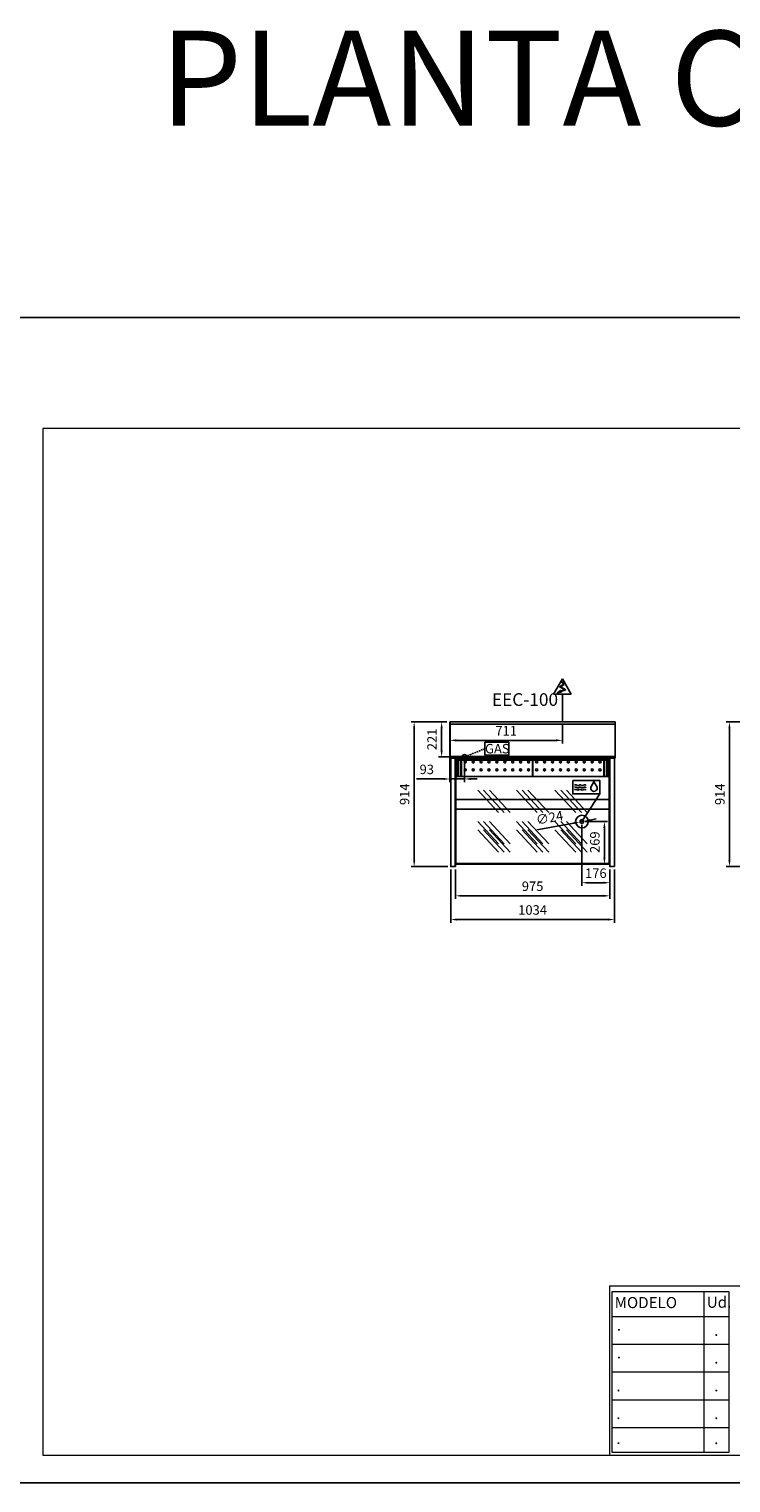
# Model space of a CAD drawing. Units: millimetres. Extents: x -30444 to 33824, y -2048 to 12359.
# Drawn here: x 23493 to 27926, y 1270 to 10461 of the extents above; entities that cross this region are included whole.
import ezdxf
from ezdxf.enums import TextEntityAlignment as Align

# ---------------------------------------------------------------- set-up
doc = ezdxf.new("R2010")
doc.units = ezdxf.units.MM
doc.linetypes.add('HIDDEN', pattern=[1.905, 1.27, -0.635])
for name, color, linetype in [('ACOTA', 2, 'Continuous'), ('ACOTA_DESAGÜES', 2, 'Continuous'), ('ADESAGÜES', 10, 'Continuous'), ('Cristal', 131, 'Continuous'), ('LIMITS', 1, 'Continuous')]:
    doc.layers.add(name, color=color, linetype=linetype)
for name, color, linetype, lineweight in [('CAJETIN', 9, 'Continuous', 0), ('DATOS', 254, 'Continuous', 0), ('FORMATO', 180, 'Continuous', 0)]:
    doc.layers.add(name, color=color, linetype=linetype, lineweight=lineweight)
doc.styles.add('E1', font='isocp.shx')
doc.styles.add('SLDTEXTSTYLE3', font='TXT', dxfattribs={"width": 0.666667})
doc.dimstyles.new('SLDDIMSTYLE0', dxfattribs={"dimtxt": 2, "dimasz": 2, "dimexe": 0, "dimexo": 0.0625, "dimgap": 0.5, "dimtad": 1, "dimtih": 1, "dimtoh": 1, "dimlfac": 10, "dimzin": 12, "dimdsep": 46, "dimtxsty": 'SLDTEXTSTYLE3', "dimsah": 1, "dimcen": 0.09, "dimadec": 0, "dimazin": 0, "dimtfac": 1, "dimtofl": 0, "dimtmove": 0, "dimatfit": 3, "dimfxl": 0, "dimtolj": 1, "dimtzin": 12, "dimarcsym": 0})

# ---------------------------------------------------------------- blocks, each defined once
blk = doc.blocks.new('*D208')
at = {"layer": 'ACOTA', "color": 0, "lineweight": -2}
for p, q in [((26185.7, 5147.2), (26185.7, 4961.6)), ((27160.9, 5147.2), (27160.9, 4961.6)), ((26225.7, 4981.6), (27120.9, 4981.6))]:
    blk.add_line(p, q, dxfattribs=at)
at = {"layer": 'ACOTA', "color": 0}
for points in [[(26225.7, 4988.2), (26225.7, 4974.9), (26185.7, 4981.6)], [(27120.9, 4988.2), (27120.9, 4974.9), (27160.9, 4981.6)]]:
    blk.add_solid(points, dxfattribs=at)
at = {"layer": 'Defpoints', "color": 0}
for p in [(26185.7, 5167.2), (27160.9, 5167.2), (27160.9, 4981.6)]:
    blk.add_point(p, dxfattribs=at)
at = {"layer": 'ACOTA', "color": 7, "insert": (26673.3, 5042.1), "char_height": 60, "attachment_point": 5, "style": 'E1'}
blk.add_mtext('\\A1;975', dxfattribs=at)
blk = doc.blocks.new('*D209')
at = {"layer": 'ACOTA', "color": 0, "lineweight": -2}
for p, q in [((26156.1, 5147.2), (26156.1, 4811.6)), ((27190.5, 5147.2), (27190.5, 4811.6)), ((26196.1, 4831.6), (27150.5, 4831.6))]:
    blk.add_line(p, q, dxfattribs=at)
at = {"layer": 'ACOTA', "color": 0}
for points in [[(26196.1, 4838.2), (26196.1, 4824.9), (26156.1, 4831.6)], [(27150.5, 4838.2), (27150.5, 4824.9), (27190.5, 4831.6)]]:
    blk.add_solid(points, dxfattribs=at)
at = {"layer": 'Defpoints', "color": 0}
for p in [(26156.1, 5167.2), (27190.5, 5167.2), (27190.5, 4831.6)]:
    blk.add_point(p, dxfattribs=at)
at = {"layer": 'ACOTA', "color": 7, "insert": (26673.3, 4892.1), "char_height": 60, "attachment_point": 5, "style": 'E1'}
blk.add_mtext('\\A1;1034', dxfattribs=at)
blk = doc.blocks.new('*D210')
at = {"layer": 'ACOTA', "color": 0, "lineweight": -2}
for p, q in [((26131.7, 6080.8), (25905.3, 6080.8)), ((25925.3, 5206.4), (25925.3, 6040.8)), ((26136.9, 5166.4), (25905.3, 5166.4))]:
    blk.add_line(p, q, dxfattribs=at)
at = {"layer": 'ACOTA', "color": 0}
for points in [[(25918.7, 6040.8), (25932, 6040.8), (25925.3, 6080.8)], [(25918.7, 5206.4), (25932, 5206.4), (25925.3, 5166.4)]]:
    blk.add_solid(points, dxfattribs=at)
at = {"layer": 'Defpoints', "color": 0}
for p in [(25925.3, 6080.8), (26151.7, 6080.8), (26156.9, 5166.4)]:
    blk.add_point(p, dxfattribs=at)
at = {"layer": 'ACOTA', "color": 7, "insert": (25864.8, 5623.6), "char_height": 60, "attachment_point": 5, "rotation": 90, "style": 'E1'}
blk.add_mtext('\\A1;914', dxfattribs=at)
blk = doc.blocks.new('*D211')
at = {"layer": 'ACOTA_DESAGÜES', "color": 0, "lineweight": -2}
for p, q in [((27004.8, 5451.2), (27147, 5451.2)), ((27127, 5411.2), (27127, 5222.2)), ((27138.4, 5182.2), (27107, 5182.2))]:
    blk.add_line(p, q, dxfattribs=at)
at = {"layer": 'ACOTA_DESAGÜES', "color": 0}
for points in [[(27120.4, 5411.2), (27133.7, 5411.2), (27127, 5451.2)], [(27120.4, 5222.2), (27133.7, 5222.2), (27127, 5182.2)]]:
    blk.add_solid(points, dxfattribs=at)
at = {"layer": 'Defpoints', "color": 0}
for p in [(26984.8, 5451.2), (27127, 5182.2), (27158.4, 5182.2)]:
    blk.add_point(p, dxfattribs=at)
at = {"layer": 'ACOTA_DESAGÜES', "color": 7, "insert": (27066.5, 5320.6), "char_height": 60, "attachment_point": 5, "rotation": 90, "style": 'E1'}
blk.add_mtext('\\A1;269', dxfattribs=at)
blk = doc.blocks.new('*D212')
at = {"layer": 'ACOTA_DESAGÜES', "color": 0, "lineweight": -2}
for p, q in [((26984.8, 5431.2), (26984.8, 5044.1)), ((27160.9, 5147.2), (27160.9, 5044.1)), ((27024.8, 5064.1), (27120.9, 5064.1))]:
    blk.add_line(p, q, dxfattribs=at)
at = {"layer": 'ACOTA_DESAGÜES', "color": 0}
for points in [[(27024.8, 5070.7), (27024.8, 5057.4), (26984.8, 5064.1)], [(27120.9, 5070.7), (27120.9, 5057.4), (27160.9, 5064.1)]]:
    blk.add_solid(points, dxfattribs=at)
at = {"layer": 'Defpoints', "color": 0}
for p in [(26984.8, 5451.2), (27160.9, 5167.2), (27160.9, 5064.1)]:
    blk.add_point(p, dxfattribs=at)
at = {"layer": 'ACOTA_DESAGÜES', "color": 7, "insert": (27072.8, 5124.5), "char_height": 60, "attachment_point": 5, "style": 'E1'}
blk.add_mtext('\\A1;176', dxfattribs=at)
blk = doc.blocks.new('*D213')
at = {"layer": 'ACOTA_DESAGÜES', "color": 0, "lineweight": -2}
for p, q in [((26131.7, 6080.8), (26078.6, 6080.8)), ((26098.6, 6040.8), (26098.6, 5899.8)), ((26223.9, 5859.8), (26078.6, 5859.8))]:
    blk.add_line(p, q, dxfattribs=at)
at = {"layer": 'ACOTA_DESAGÜES', "color": 0}
for points in [[(26092, 6040.8), (26105.3, 6040.8), (26098.6, 6080.8)], [(26092, 5899.8), (26105.3, 5899.8), (26098.6, 5859.8)]]:
    blk.add_solid(points, dxfattribs=at)
at = {"layer": 'Defpoints', "color": 0}
for p in [(26151.7, 6080.8), (26098.6, 5859.8), (26243.9, 5859.8)]:
    blk.add_point(p, dxfattribs=at)
at = {"layer": 'ACOTA_DESAGÜES', "color": 7, "insert": (26038.1, 5970.3), "char_height": 60, "attachment_point": 5, "rotation": 90, "style": 'E1'}
blk.add_mtext('\\A1;221', dxfattribs=at)
blk = doc.blocks.new('*D214')
at = {"layer": 'ACOTA_DESAGÜES', "color": 0, "lineweight": -2}
for p, q in [((26699.5, 5398.9), (26933.6, 5441.8)), ((26996.6, 5453.3), (26973, 5449)), ((27035.9, 5460.5), (27075.3, 5467.7))]:
    blk.add_line(p, q, dxfattribs=at)
at = {"layer": 'ACOTA_DESAGÜES', "color": 0}
for points in [[(26932.4, 5448.3), (26934.8, 5435.2), (26973, 5449)], [(27034.7, 5467.1), (27037.1, 5454), (26996.6, 5453.3)]]:
    blk.add_solid(points, dxfattribs=at)
at = {"layer": 'Defpoints', "color": 0}
for p in [(26973, 5449), (26996.6, 5453.3)]:
    blk.add_point(p, dxfattribs=at)
at = {"layer": 'ACOTA_DESAGÜES', "color": 7, "insert": (26780.5, 5475.2), "char_height": 60, "attachment_point": 5, "rotation": 10.37872, "style": 'E1'}
blk.add_mtext('\\A1;∅24', dxfattribs=at)
blk = doc.blocks.new('*D215')
at = {"layer": 'ACOTA_DESAGÜES', "color": 0, "lineweight": -2}
for p, q in [((26150.9, 6060.4), (26150.9, 5700.2)), ((26243.9, 5839.8), (26243.9, 5700.2)), ((26110.9, 5720.2), (25939, 5720.2)), ((26243.9, 5720.2), (26150.9, 5720.2)), ((26283.9, 5720.2), (26323.9, 5720.2))]:
    blk.add_line(p, q, dxfattribs=at)
at = {"layer": 'ACOTA_DESAGÜES', "color": 0}
for points in [[(26110.9, 5726.8), (26110.9, 5713.5), (26150.9, 5720.2)], [(26283.9, 5726.8), (26283.9, 5713.5), (26243.9, 5720.2)]]:
    blk.add_solid(points, dxfattribs=at)
at = {"layer": 'Defpoints', "color": 0}
for p in [(26150.9, 6080.4), (26243.9, 5859.8), (26150.9, 5720.2)]:
    blk.add_point(p, dxfattribs=at)
at = {"layer": 'ACOTA_DESAGÜES', "color": 7, "insert": (26004.9, 5780.7), "char_height": 60, "attachment_point": 5, "style": 'E1'}
blk.add_mtext('\\A1;93', dxfattribs=at)
blk = doc.blocks.new('*D216')
at = {"layer": 'ACOTA_DESAGÜES', "color": 0, "lineweight": -2}
for p, q in [((26150.9, 6060.4), (26150.9, 5944.3)), ((26861.7, 6060.8), (26861.7, 5944.3)), ((26821.7, 5964.3), (26190.9, 5964.3))]:
    blk.add_line(p, q, dxfattribs=at)
at = {"layer": 'ACOTA_DESAGÜES', "color": 0}
for points in [[(26190.9, 5971), (26190.9, 5957.7), (26150.9, 5964.3)], [(26821.7, 5971), (26821.7, 5957.7), (26861.7, 5964.3)]]:
    blk.add_solid(points, dxfattribs=at)
at = {"layer": 'Defpoints', "color": 0}
for p in [(26150.9, 6080.4), (26861.7, 6080.8), (26150.9, 5964.3)]:
    blk.add_point(p, dxfattribs=at)
at = {"layer": 'ACOTA_DESAGÜES', "color": 7, "insert": (26506.3, 6024.8), "char_height": 60, "attachment_point": 5, "style": 'E1'}
blk.add_mtext('\\A1;711', dxfattribs=at)
blk = doc.blocks.new('A$C3189610D')
at = {"color": 7, "linetype": 'Continuous'}
for p, q in [((0.8, 914), (0, 914)), ((0, 899.5), (0, 914)), ((0, 696.5), (0, 899.5)), ((0, 899.5), (0.8, 899.5)), ((0.8, 914.4), (1043.8, 914.4)), ((0.8, 914.2), (0.8, 914.4)), ((0.8, 914.2), (1043.8, 914.2)), ((0.8, 900), (0.8, 914.2)), ((0.8, 899.5), (0.8, 914)), ((0.8, 913.5), (0.8, 913.5)), ((0.8, 900), (1043.8, 900)), ((0.8, 899.5), (0.8, 900)), ((0.8, 696.5), (0.8, 899.5)), ((0.8, 899.5), (1043.8, 899.5)), ((1043.8, 914.2), (1043.8, 914.4)), ((1043.8, 900), (1043.8, 914.2)), ((1043.8, 914), (1044.6, 914)), ((1043.8, 914), (1043.8, 899.5)), ((1043.8, 913.5), (1043.8, 913.5)), ((1043.8, 899.5), (1043.8, 900)), ((1043.8, 696.5), (1043.8, 899.5)), ((1043.8, 899.5), (1044.6, 899.5)), ((1044.6, 914), (1044.6, 899.5)), ((1044.6, 696.5), (1044.6, 899.5)), ((0.8, 696.5), (0, 696.5)), ((0, 685.5), (0, 696.5)), ((0.8, 685.5), (0, 685.5)), ((0.8, 696.5), (1043.8, 696.5)), ((0.8, 695.7), (0.8, 696.5)), ((0.8, 685.5), (0.8, 696.5)), ((0.8, 695.7), (1043.8, 695.7)), ((0.8, 684.7), (0.8, 695.7)), ((0.8, 684.7), (34.8, 684.7)), ((0.8, 684.7), (0.8, 684.7)), ((5.2, 684.7), (5.2, 0.8)), ((42.8, 690.2), (34.8, 690.2)), ((34.8, 689.6), (34.8, 690.2)), ((42.8, 689.6), (34.8, 689.6)), ((34.8, 581.5), (34.8, 689.6)), ((42.8, 690.2), (42.8, 689.6)), ((42.8, 581.5), (42.8, 689.6)), ((42.8, 684.7), (44.8, 684.7)), ((999.8, 695.7), (44.8, 695.7)), ((44.8, 695.7), (44.8, 695.6)), ((999.8, 695.6), (44.8, 695.6)), ((44.8, 695.6), (44.8, 694.2)), ((999.8, 694.2), (44.8, 694.2)), ((44.8, 694.2), (44.8, 692.9)), ((999.8, 692.9), (44.8, 692.9)), ((44.8, 692.9), (44.8, 692.6)), ((999.8, 692.6), (44.8, 692.6)), ((44.8, 692.6), (44.8, 691.9)), ((44.8, 691.9), (999.8, 691.9)), ((44.8, 691.9), (44.8, 691)), ((999.8, 691), (44.8, 691)), ((44.8, 691), (44.8, 690.6)), ((999.8, 690.6), (44.8, 690.6)), ((44.8, 690.6), (44.8, 684.1)), ((999.8, 684.1), (44.8, 684.1)), ((44.8, 684.1), (44.8, 683.9)), ((999.8, 683.9), (44.8, 683.9)), ((44.8, 683.9), (44.8, 682.4)), ((44.8, 682.4), (999.8, 682.4)), ((44.8, 682.4), (44.8, 682.1)), ((999.8, 682.1), (44.8, 682.1)), ((44.8, 682.1), (44.8, 674.6)), ((999.8, 674.6), (44.8, 674.6)), ((44.8, 674.6), (44.8, 673.1)), ((999.8, 673.1), (44.8, 673.1)), ((999.8, 673.1), (44.8, 673.1)), ((44.8, 673.1), (44.8, 673.1)), ((51.4, 673.1), (51.4, 569.8)), ((53, 673.1), (53, 569.8)), ((70, 673.1), (70, 569.8)), ((72, 673.1), (72, 569.8)), ((521.6, 569.8), (521.6, 673.1)), ((523.4, 673.1), (523.4, 569.8)), ((973, 569.8), (973, 673.1)), ((975, 673.1), (975, 569.8)), ((992, 569.8), (992, 673.1)), ((993.4, 569.8), (993.4, 673.1)), ((999.8, 695.7), (999.8, 695.6)), ((999.8, 695.6), (999.8, 694.2)), ((999.8, 694.2), (999.8, 692.9)), ((999.8, 692.9), (999.8, 692.6)), ((999.8, 692.6), (999.8, 691.9)), ((999.8, 691.9), (999.8, 691)), ((999.8, 691), (999.8, 690.6)), ((999.8, 690.6), (999.8, 684.1)), ((999.8, 684.7), (1002, 684.7)), ((999.8, 684.1), (999.8, 683.9)), ((999.8, 683.9), (999.8, 682.4)), ((999.8, 682.4), (999.8, 682.1)), ((999.8, 682.1), (999.8, 674.6)), ((999.8, 674.6), (999.8, 673.1)), ((999.8, 673.1), (999.8, 673.1)), ((1010, 690.2), (1002, 690.2)), ((1002, 689.6), (1002, 690.2)), ((1010, 689.6), (1002, 689.6)), ((1002, 581.5), (1002, 689.6)), ((1010, 690.2), (1010, 689.6)), ((1010, 581.5), (1010, 689.6)), ((1010, 684.7), (1043.8, 684.7)), ((1039.6, 684.7), (1039.6, 0.8)), ((1044.6, 696.5), (1043.8, 696.5)), ((1043.8, 695.7), (1043.8, 696.5)), ((1043.8, 696.5), (1043.8, 685.5)), ((1043.8, 684.7), (1043.8, 695.7)), ((1043.8, 685.5), (1044.6, 685.5)), ((1043.8, 684.7), (1043.8, 684.7)), ((1044.6, 696.5), (1044.6, 685.5)), ((34.8, 581.5), (42.8, 581.5)), ((34.8, 567.3), (34.8, 581.5)), ((34.8, 426.3), (34.8, 567.3)), ((38, 423.7), (38, 568.7)), ((38, 568.7), (1007, 568.7)), ((42.8, 568.7), (42.8, 581.5)), ((43, 569.3), (43, 568.7)), ((43.5, 569.8), (46, 569.8)), ((46, 569.8), (46, 568.7)), ((999, 569.8), (46, 569.8)), ((1001.5, 569.8), (999, 569.8)), ((999, 569.8), (999, 568.7)), ((1002, 581.5), (1010, 581.5)), ((1002, 568.7), (1002, 581.5)), ((1007, 423.7), (1007, 568.7)), ((1010, 567.3), (1010, 581.5)), ((1010, 426.3), (1010, 567.3)), ((34.8, 366.5), (34.8, 426.3)), ((38, 423.7), (1007, 423.7)), ((38, 362.2), (38, 423.7)), ((1007, 362.2), (1007, 423.7)), ((1010, 366.5), (1010, 426.3)), ((34.8, 28.5), (34.8, 366.5)), ((38, 362.2), (1007, 362.2)), ((38, 19.2), (38, 362.2)), ((1007, 19.2), (1007, 362.2)), ((1010, 28.5), (1010, 366.5)), ((34, 0.5), (6, 0.5)), ((6, 0.5), (6, 0)), ((34, 0), (34, 0.5)), ((34.8, 0.8), (34.8, 28.5)), ((34.8, 28.3), (38, 28.3)), ((34.8, 0.8), (34.8, 0.8)), ((35, 28.3), (35, 28.2)), ((36.5, 28.2), (35, 28.2)), ((35, 28.2), (35, 28)), ((35, 28), (35, 27.6)), ((35, 27.6), (35, 25.9)), ((36.5, 25.9), (35, 25.9)), ((35, 25.9), (35, 25.5)), ((35, 25.5), (35, 19.5)), ((36.5, 19.5), (35, 19.5)), ((35, 19.5), (35, 16.8)), ((35, 16.8), (36.5, 16.8)), ((36.5, 28.3), (36.5, 28.2)), ((38, 28.2), (36.5, 28.2)), ((36.5, 28.2), (36.5, 27.2)), ((36.5, 27.2), (36.5, 26.2)), ((36.5, 26.2), (36.5, 25.7)), ((36.5, 25.7), (36.5, 25.7)), ((36.5, 25.7), (36.5, 25.2)), ((36.5, 25.2), (36.5, 19.7)), ((36.5, 19.7), (36.5, 19.2)), ((1007.5, 19.2), (36.5, 19.2)), ((36.5, 19.2), (36.5, 18.7)), ((1007.5, 18.7), (36.5, 18.7)), ((36.5, 18.7), (36.5, 18.5)), ((1007.5, 18.5), (36.5, 18.5)), ((36.5, 18.5), (36.5, 17.6)), ((1007.5, 17.6), (36.5, 17.6)), ((36.5, 17.6), (36.5, 15.7)), ((36.5, 15.7), (1007.5, 15.7)), ((1007, 28.3), (1010, 28.3)), ((1007.5, 28.2), (1007, 28.2)), ((1007.5, 28.3), (1007.5, 28.2)), ((1010, 28.2), (1007.5, 28.2)), ((1007.5, 28.2), (1007.5, 27.2)), ((1007.5, 27.2), (1007.5, 26.2)), ((1007.5, 26.2), (1007.5, 25.7)), ((1010, 25.9), (1007.5, 25.9)), ((1007.5, 25.7), (1007.5, 25.7)), ((1007.5, 25.7), (1007.5, 25.2)), ((1007.5, 25.2), (1007.5, 19.7)), ((1007.5, 19.7), (1007.5, 19.2)), ((1010, 19.5), (1007.5, 19.5)), ((1007.5, 19.2), (1007.5, 18.7)), ((1007.5, 18.7), (1007.5, 18.5)), ((1007.5, 18.5), (1007.5, 17.6)), ((1007.5, 17.6), (1007.5, 15.7)), ((1007.5, 16.8), (1010, 16.8)), ((1010, 0.8), (1010, 28.5)), ((1010, 28.3), (1010, 28.2)), ((1010, 28.2), (1010, 28)), ((1010, 28), (1010, 27.6)), ((1010, 27.6), (1010, 25.9)), ((1010, 25.9), (1010, 25.5)), ((1010, 25.5), (1010, 19.5)), ((1010, 21.2), (1010, 21.2)), ((1010, 20.7), (1010, 20.7)), ((1010, 19.9), (1010, 19.9)), ((1010, 19.5), (1010, 16.8)), ((1010, 0.8), (1010, 0.8)), ((1010.8, 0.5), (1038.8, 0.5)), ((1010.8, 0), (1010.8, 0.5)), ((1038.8, 0.5), (1038.8, 0)), ((6, 0), (34, 0)), ((1038.8, 0), (1010.8, 0))]:
    blk.add_line(p, q, dxfattribs=at)
at = {"color": 8, "linetype": 'Continuous'}
for p, q in [((0.8, 684.7), (34.8, 684.7)), ((6, 0.5), (6, 684.7)), ((34, 684.7), (34, 0.5)), ((42.8, 684.7), (44.8, 684.7)), ((50.6, 569.8), (50.6, 673.1)), ((51.4, 569.8), (51.4, 673.1)), ((54, 569.8), (54, 673.1)), ((69, 569.8), (69, 673.1)), ((71, 673.1), (71, 569.8)), ((72.8, 673.1), (72.8, 569.8)), ((520.8, 569.8), (520.8, 673.1)), ((524.2, 673.1), (524.2, 569.8)), ((972.2, 569.8), (972.2, 673.1)), ((974, 569.8), (974, 673.1)), ((976, 569.8), (976, 673.1)), ((991, 569.8), (991, 673.1)), ((993.4, 673.1), (993.4, 569.8)), ((994.2, 673.1), (994.2, 569.8)), ((999.8, 684.7), (1002, 684.7)), ((1010, 684.7), (1043.8, 684.7)), ((1010.8, 684.7), (1010.8, 0.5)), ((1038.8, 0.5), (1038.8, 684.7)), ((34.8, 567.3), (38, 567.3)), ((43.5, 568.7), (43.5, 569.8)), ((1001.5, 568.7), (1001.5, 569.8)), ((1007, 567.3), (1010, 567.3)), ((34.8, 426.3), (38, 426.3)), ((1007, 426.3), (1010, 426.3)), ((34.8, 366.5), (38, 366.5)), ((1007, 366.5), (1010, 366.5)), ((34.8, 28.3), (38, 28.3)), ((36.5, 28), (35, 28)), ((36.5, 27.6), (35, 27.6)), ((36.5, 25.5), (35, 25.5)), ((38, 27.2), (36.5, 27.2)), ((38, 26.2), (36.5, 26.2)), ((38, 25.7), (36.5, 25.7)), ((38, 25.7), (36.5, 25.7)), ((38, 25.2), (36.5, 25.2)), ((38, 19.7), (36.5, 19.7)), ((1007, 28.3), (1010, 28.3)), ((1007.5, 27.2), (1007, 27.2)), ((1007.5, 26.2), (1007, 26.2)), ((1007.5, 25.7), (1007, 25.7)), ((1007.5, 25.7), (1007, 25.7)), ((1007.5, 25.2), (1007, 25.2)), ((1007.5, 19.7), (1007, 19.7)), ((1010, 28), (1007.5, 28)), ((1010, 27.6), (1007.5, 27.6)), ((1010, 25.5), (1007.5, 25.5)), ((1010, 21.2), (1010, 21.2)), ((1010, 20.7), (1010, 20.7))]:
    blk.add_line(p, q, dxfattribs=at)
at = {"color": 7, "linetype": 'Continuous'}
for centre in [(96.8, 661.8), (146.8, 661.8), (196.8, 661.8), (246.8, 661.8), (296.8, 661.8), (346.8, 661.8), (396.8, 661.8), (446.8, 661.8), (496.8, 661.8), (548.2, 661.8), (598.2, 661.8), (648.2, 661.8), (698.2, 661.8), (748.2, 661.8), (798.2, 661.8), (848.2, 661.8), (898.2, 661.8), (948.2, 661.8), (96.8, 611.9), (146.8, 611.9), (196.8, 611.9), (246.8, 611.9), (296.8, 611.9), (346.8, 611.9), (396.8, 611.9), (446.8, 611.9), (496.8, 611.9), (548.2, 611.9), (598.2, 611.9), (648.2, 611.9), (698.2, 611.9), (748.2, 611.9), (798.2, 611.9), (848.2, 611.9), (898.2, 611.9), (948.2, 611.9)]:
    blk.add_circle(centre, 6.5, dxfattribs=at)
for centre, radius, start, end in [((96.8, 661.8), 6.49, 180.07657, 270.0598), ((96.8, 661.8), 6.49, 269.91933, 359.9443), ((146.8, 661.8), 6.49, 180.07657, 270.0598), ((146.8, 661.8), 6.49, 269.91933, 359.9443), ((196.8, 661.8), 6.49, 180.07578, 270.06059), ((196.8, 661.8), 6.49, 269.91933, 359.9443), ((246.8, 661.8), 6.49, 180.07558, 270.06026), ((246.8, 661.8), 6.49, 269.91766, 359.94597), ((296.8, 661.8), 6.49, 180.07657, 270.0598), ((296.8, 661.8), 6.49, 269.9191, 359.94453), ((346.8, 661.8), 6.49, 180.07657, 270.0598), ((346.8, 661.8), 6.49, 269.91933, 359.9443), ((396.8, 661.8), 6.49, 180.07657, 270.0598), ((396.8, 661.8), 6.49, 269.91933, 359.9443), ((446.8, 661.8), 6.49, 180.07578, 270.06059), ((446.8, 661.8), 6.49, 269.91933, 359.9443), ((496.8, 661.8), 6.49, 180.07558, 270.06079), ((496.8, 661.8), 6.49, 269.92077, 359.94286), ((548.2, 661.8), 6.49, 180.07756, 270.05882), ((548.2, 661.8), 6.49, 269.91789, 359.94574), ((598.2, 661.8), 6.49, 180.07558, 270.06079), ((598.2, 661.8), 6.49, 269.92077, 359.94286), ((648.2, 661.8), 6.49, 180.07558, 270.06079), ((648.2, 661.8), 6.49, 269.91789, 359.94574), ((698.2, 661.8), 6.49, 180.07756, 270.05882), ((698.2, 661.8), 6.49, 269.91743, 359.9462), ((748.2, 661.8), 6.49, 180.07558, 270.06079), ((748.2, 661.8), 6.49, 269.92077, 359.94286), ((798.2, 661.8), 6.49, 180.07756, 270.05882), ((798.2, 661.8), 6.49, 269.91789, 359.94574), ((848.2, 661.8), 6.49, 180.07558, 270.06079), ((848.2, 661.8), 6.49, 269.92077, 359.94286), ((898.2, 661.8), 6.49, 180.07558, 270.06079), ((898.2, 661.8), 6.49, 269.91789, 359.94574), ((948.2, 661.8), 6.49, 180.07756, 270.05882), ((948.2, 661.8), 6.49, 269.91743, 359.9462), ((43.5, 569.3), 0.5, 90, 180), ((96.8, 612), 6.49, 180.07626, 270.05998), ((96.8, 612), 6.49, 269.91939, 359.94437), ((146.8, 612), 6.49, 180.07626, 270.05998), ((146.8, 612), 6.49, 269.91939, 359.94437), ((196.8, 612), 6.49, 180.07547, 270.06077), ((196.8, 612), 6.49, 269.91939, 359.94437), ((246.8, 612), 6.49, 180.07527, 270.06044), ((246.8, 612), 6.49, 269.91772, 359.94604), ((296.8, 612), 6.49, 180.07626, 270.05998), ((296.8, 612), 6.49, 269.91916, 359.9446), ((346.8, 612), 6.49, 180.07626, 270.05998), ((346.8, 612), 6.49, 269.91939, 359.94437), ((396.8, 612), 6.49, 180.07626, 270.05998), ((396.8, 612), 6.49, 269.91939, 359.94437), ((446.8, 612), 6.49, 180.07547, 270.06077), ((446.8, 612), 6.49, 269.91939, 359.94437), ((496.8, 612), 6.49, 180.07527, 270.06097), ((496.8, 612), 6.49, 269.92084, 359.94292), ((548.2, 612), 6.49, 180.07724, 270.059), ((548.2, 612), 6.49, 269.91795, 359.94581), ((598.2, 612), 6.49, 180.07527, 270.06097), ((598.2, 612), 6.49, 269.92084, 359.94292), ((648.2, 612), 6.49, 180.07527, 270.06097), ((648.2, 612), 6.49, 269.91795, 359.94581), ((698.2, 612), 6.49, 180.07724, 270.059), ((698.2, 612), 6.49, 269.91749, 359.94627), ((748.2, 612), 6.49, 180.07527, 270.06097), ((748.2, 612), 6.49, 269.92084, 359.94292), ((798.2, 612), 6.49, 180.07724, 270.059), ((798.2, 612), 6.49, 269.91795, 359.94581), ((848.2, 612), 6.49, 180.07527, 270.06097), ((848.2, 612), 6.49, 269.92084, 359.94292), ((898.2, 612), 6.49, 180.07527, 270.06097), ((898.2, 612), 6.49, 269.91795, 359.94581), ((948.2, 612), 6.49, 180.07724, 270.059), ((948.2, 612), 6.49, 269.91749, 359.94627), ((1001.5, 569.3), 0.5, 0, 90)]:
    blk.add_arc(centre, radius, start, end, dxfattribs=at)
for points, knots in [([(6, 0.5), (5.9, 0.6), (5.7, 0.6), (5.4, 0.6), (5.2, 0.7), (5.2, 0.8), (5.2, 0.8)], [0, 0, 0, 0, 0.249997, 0.499982, 0.75, 1, 1, 1, 1]), ([(5.2, 0.8), (5.2, 0.7), (5.2, 0.5), (5.4, 0.2), (5.7, 0), (5.9, 0), (6, 0)], [0, 0, 0, 0, 0.249997, 0.5, 0.750003, 1, 1, 1, 1]), ([(34.8, 0.8), (34.8, 0.8), (34.8, 0.7), (34.6, 0.6), (34.3, 0.6), (34.1, 0.6), (34, 0.5)], [0, 0, 0, 0, 0.250007, 0.500021, 0.750002, 1, 1, 1, 1]), ([(34, 0), (34.1, 0), (34.3, 0), (34.6, 0.2), (34.8, 0.5), (34.8, 0.7), (34.8, 0.8)], [0, 0, 0, 0, 0.249997, 0.5, 0.750003, 1, 1, 1, 1]), ([(1010, 0.8), (1010, 0.8), (1010, 0.7), (1010.2, 0.6), (1010.5, 0.6), (1010.7, 0.6), (1010.8, 0.5)], [0, 0, 0, 0, 0.250015, 0.500011, 0.75004, 1, 1, 1, 1]), ([(1010.8, 0), (1010.7, 0), (1010.5, 0), (1010.2, 0.2), (1010, 0.5), (1010, 0.7), (1010, 0.8)], [0, 0, 0, 0, 0.249959, 0.50001, 0.749995, 1, 1, 1, 1]), ([(1038.8, 0.5), (1038.9, 0.6), (1039.1, 0.6), (1039.4, 0.6), (1039.6, 0.7), (1039.6, 0.8), (1039.6, 0.8)], [0, 0, 0, 0, 0.249959, 0.499991, 0.749991, 1, 1, 1, 1]), ([(1039.6, 0.8), (1039.6, 0.7), (1039.6, 0.5), (1039.4, 0.2), (1039.1, 0), (1038.9, 0), (1038.8, 0)], [0, 0, 0, 0, 0.250005, 0.49999, 0.750041, 1, 1, 1, 1])]:
    blk.add_open_spline(points, degree=3, knots=knots, dxfattribs=at)
at = {"layer": 'Cristal'}
for p, q in [((307.3, 342.3), (176, 483.6)), ((343.9, 342.3), (212.6, 483.6)), ((380.5, 342.3), (249.2, 483.6)), ((551.1, 342.3), (419.8, 483.6)), ((587.7, 342.3), (456.3, 483.6)), ((624.2, 342.3), (492.9, 483.6)), ((794.8, 342.3), (663.5, 483.6)), ((831.4, 342.3), (700.1, 483.6)), ((868, 342.3), (736.7, 483.6)), ((307.3, 144.5), (176, 285.9)), ((343.9, 144.5), (212.6, 285.9)), ((380.5, 144.5), (249.2, 285.9)), ((551.1, 144.5), (419.8, 285.9)), ((587.7, 144.5), (456.3, 285.9)), ((624.2, 144.5), (492.9, 285.9)), ((794.8, 144.5), (663.5, 285.9)), ((831.4, 144.5), (700.1, 285.9)), ((868, 144.5), (736.7, 285.9)), ((307.3, 91.8), (176, 233.2)), ((343.9, 91.8), (212.6, 233.2)), ((380.5, 91.8), (249.2, 233.2)), ((551.1, 91.8), (419.8, 233.2)), ((587.7, 91.8), (456.3, 233.2)), ((624.2, 91.8), (492.9, 233.2)), ((794.8, 91.8), (663.5, 233.2)), ((831.4, 91.8), (700.1, 233.2)), ((868, 91.8), (736.7, 233.2))]:
    blk.add_line(p, q, dxfattribs=at)
blk = doc.blocks.new('*D219')
at = {"layer": 'ACOTA', "color": 0, "lineweight": -2}
for p, q in [((28123.2, 6080.8), (27896.9, 6080.8)), ((27916.9, 5206.4), (27916.9, 6040.8)), ((28128.4, 5166.4), (27896.9, 5166.4))]:
    blk.add_line(p, q, dxfattribs=at)
at = {"layer": 'ACOTA', "color": 0}
for points in [[(27910.2, 6040.8), (27923.5, 6040.8), (27916.9, 6080.8)], [(27910.2, 5206.4), (27923.5, 5206.4), (27916.9, 5166.4)]]:
    blk.add_solid(points, dxfattribs=at)
at = {"layer": 'Defpoints', "color": 0}
for p in [(27916.9, 6080.8), (28143.2, 6080.8), (28148.4, 5166.4)]:
    blk.add_point(p, dxfattribs=at)
at = {"layer": 'ACOTA', "color": 7, "insert": (27856.4, 5623.6), "char_height": 60, "attachment_point": 5, "rotation": 90, "style": 'E1'}
blk.add_mtext('\\A1;914', dxfattribs=at)

msp = doc.modelspace()

# ---------------------------------------------------------------- linework, layer by layer
at = {"layer": 'ADESAGÜES', "linetype": 'Continuous'}
for p, q in [((26805.7, 6257.3), (26861.7, 6354.2)), ((26917.7, 6257.3), (26861.7, 6354.2)), ((26805.7, 6257.3), (26917.7, 6257.3)), ((26868.1, 6319), (26843.2, 6303.4)), ((26843.2, 6303.4), (26876, 6285.5)), ((26872.3, 6318), (26849.1, 6303.6)), ((26849.1, 6303.6), (26883.9, 6284.6)), ((26876, 6285.5), (26851.2, 6276)), ((26883.9, 6284.6), (26852.6, 6273.3)), ((26858.5, 6334.3), (26868.1, 6319)), ((26861.1, 6335.9), (26872.3, 6318)), ((26861.7, 6080.8), (26861.7, 6257.3))]:
    msp.add_line(p, q, dxfattribs=at)
at = {"layer": 'ADESAGÜES', "color": 1, "linetype": 'HIDDEN', "ltscale": 8}
msp.add_line((26371.5, 5911.3), (26243.9, 5859.8), dxfattribs=at)
at = {"layer": 'ADESAGÜES', "color": 1}
for p, q in [((26371.5, 5952.6), (26522.8, 5952.6)), ((26371.5, 5869.9), (26371.5, 5952.6)), ((26522.8, 5952.6), (26522.8, 5869.9)), ((26522.8, 5869.9), (26371.5, 5869.9)), ((26984.8, 5451.2), (27097.6, 5625.2))]:
    msp.add_line(p, q, dxfattribs=at)
at = {"layer": 'ADESAGÜES', "linetype": 'Continuous'}
msp.add_lwpolyline([(26852.6, 6273.3), (26854.7, 6269.4), (26830.2, 6265), (26849, 6280.1), (26851.2, 6276)], dxfattribs=at)
at = {"layer": 'ADESAGÜES', "color": 1, "linetype": 'Continuous'}
msp.add_lwpolyline([(26927.5, 5710.6), (27097.6, 5710.6), (27097.6, 5625.2), (26927.5, 5625.2)], close=True, dxfattribs=at)
msp.add_lwpolyline([(27078.4, 5672.1), (27061.2, 5702.4), (27043.5, 5672.3)], dxfattribs=at)
at = {"layer": 'ADESAGÜES'}
for centre, radius in [((26243.9, 5859.8), 15), ((26984.8, 5451.2), 40), ((26984.8, 5451.2), 12)]:
    msp.add_circle(centre, radius, dxfattribs=at)
at = {"layer": 'ADESAGÜES', "color": 1, "linetype": 'Continuous'}
for centre, radius, start, end in [((26945.4, 5654.6), 14, 48.18969, 119.62518), ((26945.4, 5640.3), 14, 48.18969, 119.62518), ((26945.8, 5669.3), 14, 48.18969, 119.62518), ((26959.4, 5670.3), 7, 228.18969, 311.81031), ((26959.4, 5655.9), 7, 228.18969, 311.81031), ((26959.8, 5684.9), 7, 228.18969, 311.81031), ((26973.4, 5654.6), 14, 48.18969, 131.81031), ((26973.4, 5640.3), 14, 48.18969, 131.81031), ((26973.8, 5669.3), 14, 48.18969, 131.81031), ((26987.4, 5670.3), 7, 228.18969, 311.81031), ((26987.4, 5655.9), 7, 228.18969, 311.81031), ((26987.8, 5684.9), 7, 228.18969, 311.81031), ((27001.4, 5654.6), 14, 44.75359, 131.81031), ((27001.4, 5640.3), 14, 44.75359, 131.81031), ((27001.8, 5669.3), 14, 44.75359, 131.81031), ((27060.9, 5662), 20.2, 149.18011, 29.91086)]:
    msp.add_arc(centre, radius, start, end, dxfattribs=at)
at = {"layer": 'CAJETIN'}
for q in [(33648.1, 2515.5), (27158.6, 1445.6)]:
    msp.add_line((27158.6, 2515.5), q, dxfattribs=at)
at = {"layer": 'CAJETIN', "color": 10}
for p, q in [((27754.9, 2480.4), (27754.9, 1463.1)), ((27176.1, 2322.5), (27912.8, 2322.5)), ((27176.1, 2147.1), (27912.8, 2147.1)), ((27176.1, 1971.7), (27912.8, 1971.7)), ((27176.1, 1796.3), (27912.8, 1796.3)), ((27176.1, 1621), (27912.8, 1621))]:
    msp.add_line(p, q, dxfattribs=at)
msp.add_lwpolyline([(27176.1, 2480.4), (27912.8, 2480.4), (27912.8, 1463.1), (27176.1, 1463.1)], close=True, dxfattribs=at)
at = {"layer": 'FORMATO'}
msp.add_lwpolyline([(23580.6, 7935.1), (23580.6, 1445.6), (33648.1, 1445.6), (33648.1, 7935.1)], close=True, dxfattribs=at)
at = {"layer": 'LIMITS'}
msp.add_lwpolyline([(23405.2, 8636.7), (23405.2, 1270.2), (33823.5, 1270.2), (33823.5, 8636.7)], close=True, dxfattribs=at)

# ---------------------------------------------------------------- block references
msp.add_blockref('A$C3189610D', (26150.9, 5166.4))

# ---------------------------------------------------------------- texts
at = {"layer": 'ADESAGÜES', "color": 1, "style": 'E1'}
msp.add_text('GAS', height=60, dxfattribs=at).set_placement((26450.3, 5911.7), align=Align.MIDDLE_CENTER)
at = {"layer": 'CAJETIN', "color": 10, "style": 'E1'}
for s, p in [('MODELO', (27191.8, 2410.2)), ('Ud.', (27773.5, 2412.5))]:
    msp.add_text(s, height=70.16, dxfattribs=at).set_placement(p, align=Align.MIDDLE_LEFT)
at = {"layer": 'DATOS', "color": 30, "style": 'E1'}
for s, height, p in [('PLANTA CON RESERVA', 600, (28614.3, 10150)), ('EEC-100', 80, (26625.3, 6222.2))]:
    msp.add_text(s, height=height, dxfattribs=at).set_placement(p, align=Align.MIDDLE_CENTER)
at = {"layer": 'DATOS', "style": 'E1'}
for p in [(27205.7, 2267.5), (27205.7, 2092.1), (27202.4, 1884), (27202.4, 1708.6), (27202.4, 1550.8)]:
    msp.add_text('.', height=70.2, dxfattribs=at).set_placement(p, align=Align.MIDDLE_LEFT)
for p in [(27833.8, 2234.8), (27833.8, 2059.4), (27833.8, 1884), (27833.8, 1708.6), (27833.8, 1550.8)]:
    msp.add_text('.', height=70.2, dxfattribs=at).set_placement(p, align=Align.MIDDLE_CENTER)

# ---------------------------------------------------------------- dimensions: what is measured, and where the dimension line sits
at = {"layer": 'ACOTA', "color": 2}
for base, p1, p2, picture, middle in [((25925.3, 6080.8), (26156.9, 5166.4), (26151.7, 6080.8), '*D210', (25925.3, 5623.6)), ((27916.9, 6080.8), (28148.4, 5166.4), (28143.2, 6080.8), '*D219', (27916.9, 5623.6))]:
    dim = msp.add_linear_dim(base=base, p1=p1, p2=p2, angle=90, dimstyle='SLDDIMSTYLE0', override={"dimscale": 20, "dimtxt": 3, "dimexe": 1, "dimexo": 1, "dimgap": 1.524, "dimtih": 0, "dimtoh": 0, "dimdec": 0, "dimlfac": 1, "dimtxsty": 'E1', "dimclrt": 7, "dimtofl": 1}, dxfattribs=at)
    dim.commit()
    dim.dimension.update_dxf_attribs({"geometry": picture, "text_midpoint": middle, "dimtype": 160})
for base, p1, p2, picture, middle in [((27190.5, 4831.6), (26156.1, 5167.2), (27190.5, 5167.2), '*D209', (26673.3, 4892.1)), ((27160.9, 4981.6), (26185.7, 5167.2), (27160.9, 5167.2), '*D208', (26673.3, 5042.1))]:
    dim = msp.add_linear_dim(base=base, p1=p1, p2=p2, dimstyle='SLDDIMSTYLE0', override={"dimscale": 20, "dimtxt": 3, "dimexe": 1, "dimexo": 1, "dimgap": 1.524, "dimtih": 0, "dimtoh": 0, "dimdec": 0, "dimlfac": 1, "dimtxsty": 'E1', "dimclrt": 7, "dimtofl": 1}, dxfattribs=at)
    dim.commit()
    dim.dimension.update_dxf_attribs({"geometry": picture, "text_midpoint": middle})
at = {"layer": 'ACOTA_DESAGÜES', "color": 2}
for base, p1, p2, picture, middle in [((26150.9, 5720.2), (26243.9, 5859.8), (26150.9, 6080.4), '*D215', (26004.9, 5720.2)), ((26150.9, 5964.3), (26861.7, 6080.8), (26150.9, 6080.4), '*D216', (26506.3, 5964.3)), ((27160.9, 5064.1), (26984.8, 5451.2), (27160.9, 5167.2), '*D212', (27072.8, 5064.1))]:
    dim = msp.add_linear_dim(base=base, p1=p1, p2=p2, dimstyle='SLDDIMSTYLE0', override={"dimscale": 20, "dimtxt": 3, "dimexe": 1, "dimexo": 1, "dimgap": 1.524, "dimtih": 0, "dimtoh": 0, "dimdec": 0, "dimlfac": 1, "dimtxsty": 'E1', "dimclrt": 7, "dimtofl": 1}, dxfattribs=at)
    dim.commit()
    dim.dimension.update_dxf_attribs({"geometry": picture, "text_midpoint": middle, "dimtype": 160})
for base, p1, p2, picture, middle in [((26098.6, 5859.8), (26151.7, 6080.8), (26243.9, 5859.8), '*D213', (26098.6, 5970.3)), ((27127, 5182.2), (26984.8, 5451.2), (27158.4, 5182.2), '*D211', (27127, 5320.6))]:
    dim = msp.add_linear_dim(base=base, p1=p1, p2=p2, angle=90, dimstyle='SLDDIMSTYLE0', override={"dimscale": 20, "dimtxt": 3, "dimexe": 1, "dimexo": 1, "dimgap": 1.524, "dimtih": 0, "dimtoh": 0, "dimdec": 0, "dimlfac": 1, "dimtxsty": 'E1', "dimclrt": 7, "dimtofl": 1}, dxfattribs=at)
    dim.commit()
    dim.dimension.update_dxf_attribs({"geometry": picture, "text_midpoint": middle, "dimtype": 160})
dim = msp.add_diameter_dim_2p(p1=(26996.6, 5453.3), p2=(26973, 5449), dimstyle='SLDDIMSTYLE0', override={"dimscale": 20, "dimtxt": 3, "dimexe": 1, "dimexo": 1, "dimgap": 1.524, "dimtih": 0, "dimtoh": 0, "dimdec": 0, "dimlfac": 1, "dimtxsty": 'E1', "dimclrt": 7, "dimtofl": 1}, dxfattribs=at)
dim.commit()
dim.dimension.update_dxf_attribs({"geometry": '*D214', "text_midpoint": (26791.4, 5415.7), "dimtype": 163})

doc.saveas('drawing.dxf')
